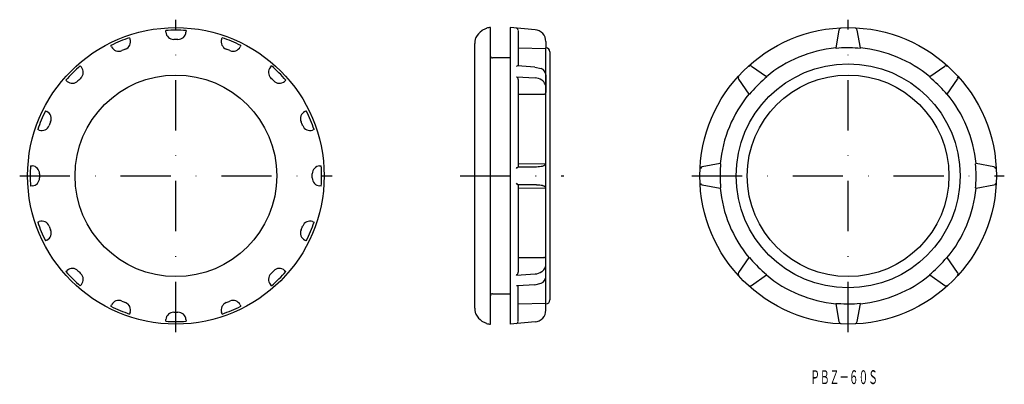
# Model space of a CAD drawing. Extents: x 30 to 280, y 282 to 374.
import ezdxf
from ezdxf.enums import TextEntityAlignment as Align

# ---------------------------------------------------------------- set-up
doc = ezdxf.new("R2010")
doc.units = 0
doc.linetypes.add('DASHDOT', pattern=[25.4, 12.7, -6.35, 0, -6.35])
doc.layers.add('1', color=7, linetype='CONTINUOUS')
doc.styles.add('MDRAFSTD', font='TXT', dxfattribs={"bigfont": 'BIGFONT'})

# ---------------------------------------------------------------- blocks, each defined once
blk = doc.blocks.new('S0')
at = {"layer": '1', "color": 7, "linetype": 'CONTINUOUS'}
blk.add_arc((146.100419, 301.00382), 0.499867, 188.214471, 193.696723, dxfattribs=at)
blk = doc.blocks.new('S1')
at = {"layer": '1', "color": 7, "linetype": 'CONTINUOUS'}
blk.add_arc((147.404026, 371.686297), 0.044431, 123.040692, 124.980908, dxfattribs=at)
blk = doc.blocks.new('S2')
at = {"layer": '1', "color": 7, "linetype": 'CONTINUOUS'}
blk.add_arc((146.100419, 368.99618), 0.499867, 166.223777, 171.785529, dxfattribs=at)
blk = doc.blocks.new('S3')
at = {"layer": '1', "color": 7, "linetype": 'CONTINUOUS'}
blk.add_arc((147.429545, 371.70299), 0.044238, 122.616106, 124.375079, dxfattribs=at)
blk = doc.blocks.new('S4')
at = {"layer": '1', "color": 7, "linetype": 'CONTINUOUS'}
blk.add_arc((147.429545, 298.29701), 0.044238, 237.387605, 238.034048, dxfattribs=at)
blk = doc.blocks.new('S5')
at = {"layer": '1', "color": 7, "linetype": 'CONTINUOUS'}
blk.add_arc((147.404026, 298.313703), 0.044431, 235.019092, 236.959308, dxfattribs=at)
blk = doc.blocks.new('S6')
at = {"layer": '1', "color": 7, "linetype": 'CONTINUOUS'}
blk.add_arc((147.429545, 298.29701), 0.044238, 235.624921, 237.383894, dxfattribs=at)
blk = doc.blocks.new('S7')
at = {"layer": '1', "color": 7, "linetype": 'CONTINUOUS'}
blk.add_arc((147.429545, 371.70299), 0.044238, 121.965952, 122.612395, dxfattribs=at)
blk = doc.blocks.new('S8')
at = {"layer": '1', "color": 7, "linetype": 'CONTINUOUS'}
blk.add_line((145.614685, 300.886116), (145.614996, 300.884078), dxfattribs=at)
blk.add_arc((149.282809, 301.543636), 3.726643, 190.194167, 204.148911, dxfattribs=at)
blk = doc.blocks.new('S9')
at = {"layer": '1', "color": 7, "linetype": 'CONTINUOUS'}
blk.add_line((145.615153, 369.116871), (145.614937, 369.115207), dxfattribs=at)
blk.add_arc((149.284245, 368.455855), 3.72816, 155.864205, 169.787269, dxfattribs=at)

msp = doc.modelspace()

# ---------------------------------------------------------------- linework, layer by layer
at = {"layer": '1', "color": 1, "linetype": 'DASHDOT'}
for p, q in [((70, 295.5), (70, 374.5)), ((240, 295.5), (240, 374.5)), ((30.5, 335), (109.5, 335)), ((200.5, 335), (279.5, 335))]:
    msp.add_line(p, q, dxfattribs=at)
at = {"layer": '1', "color": 7, "linetype": 'CONTINUOUS'}
for p, q in [((67.46, 371.34), (67.43, 371.76)), ((72.57, 371.76), (72.54, 371.34)), ((147.41, 371.74), (147.38, 371.72)), ((147.41, 371.74), (147.38, 371.72)), ((148.56, 372.24), (148.56, 372.37)), ((149.56, 297.5), (149.56, 372.5)), ((154.56, 372.5), (154.56, 297.5)), ((160.83, 371.95), (154.56, 372.5)), ((156.56, 371.79), (156.56, 362.8)), ((237.69, 371.87), (236.89, 367.35)), ((243.11, 367.35), (242.31, 371.87)), ((58.31, 369.95), (58.44, 369.55)), ((81.56, 369.55), (81.69, 369.95)), ((145.61, 369.07), (145.61, 369.07)), ((163.56, 368.96), (163.56, 367.28)), ((53.74, 367.6), (53.56, 367.98)), ((86.45, 367.98), (86.26, 367.6)), ((145.56, 301.5), (145.56, 368.5)), ((156.56, 367.35), (163.58, 367.24)), ((163.58, 302.62), (163.58, 367.38)), ((164.56, 366.38), (164.56, 303.62)), ((236.89, 367.35), (236.99, 367.25)), ((243.01, 367.25), (242.5, 367.28)), ((243.11, 367.35), (243.01, 367.25)), ((154.56, 364.81), (150.06, 364.81)), ((45.82, 362.82), (46.1, 362.5)), ((93.9, 362.5), (94.18, 362.81)), ((160.81, 362.53), (156.43, 362.8)), ((160.81, 362.53), (162.4, 362.12)), ((219.32, 360.07), (215.57, 362.7)), ((264.43, 362.7), (260.68, 360.07)), ((42.5, 358.9), (42.19, 359.18)), ((97.82, 359.18), (97.5, 358.9)), ((156.11, 360.08), (160.83, 359.8)), ((156.56, 359.37), (156.56, 337.33)), ((163.56, 360.56), (163.56, 356.06)), ((212.3, 359.43), (214.93, 355.68)), ((219.33, 359.93), (218.94, 359.59)), ((219.32, 360.07), (219.33, 359.93)), ((260.68, 360.07), (260.67, 359.93)), ((265.07, 355.68), (267.7, 359.43)), ((156.56, 355.68), (163.07, 355.67)), ((214.93, 355.68), (215.07, 355.67)), ((264.93, 355.67), (264.59, 356.06)), ((265.07, 355.68), (264.93, 355.67)), ((37.02, 351.45), (37.4, 351.26)), ((102.6, 351.26), (102.98, 351.44)), ((35.45, 346.56), (35.05, 346.69)), ((104.95, 346.69), (104.55, 346.56)), ((33.24, 337.57), (33.66, 337.54)), ((106.34, 337.54), (106.76, 337.57)), ((156.56, 338.11), (163.58, 338.01)), ((156.56, 337.33), (156.56, 337.31)), ((156.56, 337.31), (160.79, 337.3)), ((207.65, 338.11), (203.13, 337.31)), ((207.65, 338.11), (207.75, 338.01)), ((207.75, 338.01), (207.72, 337.5)), ((272.35, 338.11), (272.25, 338.01)), ((276.87, 337.31), (272.35, 338.11)), ((33.66, 332.46), (33.24, 332.43)), ((106.76, 332.43), (106.34, 332.46)), ((160.79, 332.7), (156.56, 332.69)), ((156.56, 332.69), (156.56, 332.67)), ((156.56, 332.67), (156.56, 310.63)), ((156.56, 331.89), (163.58, 331.99)), ((203.13, 332.69), (207.65, 331.89)), ((207.65, 331.89), (207.75, 331.99)), ((272.25, 331.99), (272.28, 332.5)), ((272.35, 331.89), (272.25, 331.99)), ((272.35, 331.89), (276.87, 332.69)), ((35.05, 323.31), (35.45, 323.44)), ((104.55, 323.44), (104.95, 323.31)), ((37.4, 318.74), (37.02, 318.56)), ((102.98, 318.55), (102.6, 318.74)), ((156.56, 314.32), (163.07, 314.33)), ((163.56, 309.44), (163.56, 313.94)), ((214.93, 314.32), (212.3, 310.57)), ((214.93, 314.32), (215.07, 314.33)), ((215.07, 314.33), (215.41, 313.94)), ((265.07, 314.32), (264.93, 314.33)), ((267.7, 310.57), (265.07, 314.32)), ((42.18, 310.82), (42.5, 311.1)), ((97.5, 311.1), (97.81, 310.82)), ((156.11, 309.92), (160.83, 310.2)), ((215.57, 307.3), (219.32, 309.93)), ((219.32, 309.93), (219.33, 310.07)), ((260.67, 310.07), (261.06, 310.41)), ((260.68, 309.93), (260.67, 310.07)), ((260.68, 309.93), (264.43, 307.3)), ((46.1, 307.5), (45.82, 307.19)), ((94.18, 307.18), (93.9, 307.5)), ((160.81, 307.47), (156.43, 307.2)), ((156.56, 298.21), (156.56, 307.2)), ((160.81, 307.47), (162.4, 307.88)), ((150.06, 305.19), (154.56, 305.19)), ((53.55, 302.02), (53.74, 302.4)), ((86.26, 302.4), (86.44, 302.02)), ((156.56, 302.65), (163.58, 302.76)), ((163.56, 301.04), (163.56, 302.72)), ((236.89, 302.65), (236.99, 302.75)), ((236.89, 302.65), (237.69, 298.13)), ((236.99, 302.75), (237.5, 302.72)), ((242.31, 298.13), (243.11, 302.65)), ((243.11, 302.65), (243.01, 302.75)), ((58.44, 300.45), (58.31, 300.05)), ((81.69, 300.05), (81.56, 300.45)), ((145.61, 300.93), (145.61, 300.93)), ((67.43, 298.24), (67.46, 298.66)), ((72.54, 298.66), (72.57, 298.24)), ((147.38, 298.28), (147.41, 298.26)), ((147.38, 298.28), (147.41, 298.26)), ((148.56, 297.63), (148.56, 297.76)), ((160.83, 298.05), (154.56, 297.5))]:
    msp.add_line(p, q, dxfattribs=at)
at = {"layer": '1', "color": 7, "linetype": 'DASHDOT'}
msp.add_line((141.92, 335), (168.14, 335), dxfattribs=at)
at = {"layer": '1', "color": 7, "linetype": 'CONTINUOUS'}
for centre, radius in [((70, 335), 37.5), ((240, 335), 37.5), ((240, 335), 28.33), ((70, 335), 25.5), ((240, 335), 25.5)]:
    msp.add_circle(centre, radius, dxfattribs=at)
for centre, radius, start, end in [((70, 335), 36.85, 86, 94), ((69.45, 371.5), 2, 184.3931, 270.8589), ((70.55, 371.5), 2, 269.1411, 355.6069), ((149.6, 368.3), 4.07, 122.9337, 155.6163), ((147.4, 371.69), 0.0444, 123.0407, 124.9809), ((147.43, 371.7), 0.0442, 122.6161, 124.3751), ((149.56, 368.37), 4, 104.4497, 122.6072), ((147.43, 371.7), 0.0442, 121.966, 122.6124), ((149.56, 368.5), 4, 90, 104.4775), ((156.03, 371.79), 0.537, 8.3263, 81.426), ((160.56, 368.96), 3, 0, 85), ((238.24, 371.77), 0.559, 98.5937, 169.7401), ((241.76, 371.77), 0.559, 10.2599, 81.4063), ((70, 335), 36.85, 108.5, 116.5), ((56.54, 368.93), 2, 291.6411, 18.1069), ((70, 335), 34.5, 89.1411, 90.8589), ((83.46, 368.93), 2, 161.8931, 248.3589), ((70, 335), 36.85, 63.5, 71.5), ((149.56, 368.5), 4, 171.7868, 180), ((146.1, 369), 0.5, 165.2073, 171.7868), ((146.1, 369), 0.5, 166.2238, 171.7855), ((55.53, 368.51), 2, 206.8931, 293.3589), ((70, 335), 34.5, 111.6411, 113.3589), ((70, 335), 34.5, 66.6411, 68.3589), ((84.47, 368.51), 2, 246.6411, 333.1069), ((163.56, 366.38), 1, 0, 89), ((240, 335), 32.5, 95.4922, 129.5078), ((240, 335), 32.38, 85.5718, 95.3278), ((240, 335), 32.5, 50.4922, 84.5078), ((150.06, 365.31), 0.5, 180, 270), ((70, 335), 36.85, 131, 139), ((44.58, 361.19), 2, 314.1411, 40.6069), ((95.42, 361.19), 2, 139.3931, 225.8589), ((70, 335), 36.85, 41, 49), ((156.47, 362.18), 0.629, 95.1844, 124.6667), ((156.41, 362.55), 0.253, 86.4347, 90.937), ((161.7, 360.38), 1.88, 5.582, 67.9619), ((215.25, 362.25), 0.559, 55.2599, 126.4063), ((264.75, 362.25), 0.559, 53.5937, 124.7401), ((43.81, 360.42), 2, 229.3931, 315.8589), ((70, 335), 34.5, 134.1411, 135.8589), ((70, 335), 34.5, 44.1411, 45.8589), ((96.19, 360.42), 2, 224.1411, 310.6069), ((155.23, 358.97), 1.42, 23.4562, 51.7314), ((156.02, 359.33), 0.551, 10.3047, 21.3055), ((156.21, 359.37), 0.355, 0.0023, 9.792), ((160.66, 356.45), 3.35, 56.0435, 87.096), ((161.17, 357.21), 2.44, 23.0275, 56.1546), ((212.75, 359.75), 0.559, 143.5937, 214.7401), ((240, 335), 32.38, 130.5718, 140.3278), ((240, 335), 32.38, 40.5718, 50.3278), ((267.25, 359.75), 0.559, 325.2599, 36.4063), ((161.55, 357.39), 2.01, 0.0848, 22.3165), ((163.08, 356.25), 0.584, 269.5519, 298.4174), ((163.19, 356.08), 0.372, 296.0029, 357.4398), ((240, 335), 32.5, 140.4922, 174.5078), ((240, 335), 32.5, 5.4922, 39.5078), ((70, 335), 36.85, 153.5, 161.5), ((36.49, 349.47), 2, 336.6411, 63.1069), ((103.51, 349.47), 2, 116.8931, 203.3589), ((70, 335), 36.85, 18.5, 26.5), ((70, 335), 34.5, 156.6411, 158.3589), ((70, 335), 34.5, 21.6411, 23.3589), ((36.07, 348.46), 2, 251.8931, 338.3589), ((103.93, 348.46), 2, 201.6411, 288.1069), ((70, 335), 36.85, 176, 184), ((33.5, 335.55), 2, 359.1411, 85.6069), ((106.5, 335.55), 2, 94.3931, 180.8589), ((70, 335), 36.85, 356, 4), ((145.32, 347.73), 15.32, 314.7434, 317.1704), ((160.91, 347.4), 10.09, 269.3295, 278.258), ((162.05, 339.71), 2.32, 277.6258, 311.2125), ((203.23, 336.76), 0.559, 100.2599, 171.4063), ((240, 335), 32.38, 175.5718, 185.3278), ((240, 335), 32.38, 355.5718, 5.3278), ((276.77, 336.76), 0.559, 8.5937, 79.7401), ((33.5, 334.45), 2, 274.3931, 0.8589), ((70, 335), 34.5, 179.1411, 180.8589), ((70, 335), 34.5, 359.1411, 0.8589), ((106.5, 334.45), 2, 179.1411, 265.6069), ((145.55, 322.49), 15.01, 42.8043, 45.2819), ((145.32, 322.27), 15.32, 42.8296, 45.2566), ((160.83, 319.96), 12.73, 86.7457, 90.1879), ((160.91, 322.6), 10.09, 81.742, 90.6705), ((161.29, 326.36), 6.32, 68.7603, 87.6014), ((162.05, 330.29), 2.32, 48.7875, 82.3742), ((203.23, 333.24), 0.559, 188.5937, 259.7401), ((240, 335), 32.5, 185.4922, 219.5078), ((240, 335), 32.5, 320.4922, 354.5078), ((276.77, 333.24), 0.559, 280.2599, 351.4063), ((70, 335), 36.85, 198.5, 206.5), ((36.07, 321.54), 2, 21.6411, 108.1069), ((36.49, 320.53), 2, 296.8931, 23.3589), ((70, 335), 34.5, 201.6411, 203.3589), ((103.51, 320.53), 2, 156.6411, 243.1069), ((70, 335), 34.5, 336.6411, 338.3589), ((103.93, 321.54), 2, 71.8931, 158.3589), ((70, 335), 36.85, 333.5, 341.5), ((163.08, 313.75), 0.584, 61.5826, 90.4481), ((163.19, 313.92), 0.372, 2.5602, 63.9971), ((240, 335), 32.38, 220.5718, 230.3278), ((240, 335), 32.38, 310.5718, 320.3278), ((43.81, 309.58), 2, 44.1411, 130.6069), ((96.19, 309.58), 2, 49.3931, 135.8589), ((161.17, 312.79), 2.44, 303.8454, 336.9725), ((161.55, 312.61), 2.01, 337.6835, 359.9152), ((70, 335), 36.85, 221, 229), ((70, 335), 34.5, 224.1411, 225.8589), ((44.58, 308.81), 2, 319.3931, 45.8589), ((95.42, 308.81), 2, 134.1411, 220.6069), ((70, 335), 34.5, 314.1411, 315.8589), ((70, 335), 36.85, 311, 319), ((155.23, 311.03), 1.42, 308.2686, 336.5438), ((156.02, 310.67), 0.551, 338.6945, 349.6953), ((156.21, 310.63), 0.355, 350.208, 0), ((160.66, 313.55), 3.35, 272.904, 303.9565), ((161.7, 309.62), 1.88, 292.0381, 354.418), ((212.75, 310.25), 0.559, 145.2599, 216.4063), ((240, 335), 32.5, 230.4922, 264.5078), ((240, 335), 32.5, 275.4922, 309.5078), ((267.25, 310.25), 0.559, 323.5937, 34.7401), ((156.47, 307.82), 0.629, 235.3332, 264.8156), ((156.41, 307.45), 0.253, 269.063, 273.5653), ((215.25, 307.75), 0.559, 233.5937, 304.7401), ((264.75, 307.75), 0.559, 235.2599, 306.4063), ((150.06, 304.69), 0.5, 90, 180), ((70, 335), 36.85, 243.5, 251.5), ((55.53, 301.49), 2, 66.6411, 153.1069), ((70, 335), 34.5, 246.6411, 248.3589), ((56.54, 301.07), 2, 341.8931, 68.3589), ((83.46, 301.07), 2, 111.6411, 198.1069), ((70, 335), 36.85, 288.5, 296.5), ((70, 335), 34.5, 291.6411, 293.3589), ((84.47, 301.49), 2, 26.8931, 113.3589), ((149.56, 301.5), 4, 180, 188.2132), ((163.56, 303.62), 1, 271, 0), ((240, 335), 32.38, 265.5718, 275.3278), ((69.45, 298.5), 2, 89.1411, 175.6069), ((70, 335), 34.5, 269.1411, 270.8589), ((70.55, 298.5), 2, 4.3931, 90.8589), ((146.1, 301), 0.5, 188.2145, 193.6967), ((146.1, 301), 0.5, 188.2132, 194.7934), ((149.59, 301.69), 4.07, 204.4426, 237.0714), ((160.56, 301.04), 3, 275, 0), ((70, 335), 36.85, 266, 274), ((147.4, 298.31), 0.0444, 235.0191, 236.9593), ((147.43, 298.3), 0.0442, 235.6249, 237.3839), ((147.43, 298.3), 0.0442, 237.3876, 238.034), ((149.56, 301.63), 4, 237.3927, 255.5506), ((149.56, 301.5), 4, 255.5225, 270), ((156.03, 298.21), 0.537, 278.574, 351.6737), ((238.24, 298.23), 0.559, 190.2599, 261.4063), ((241.76, 298.23), 0.559, 278.5937, 349.7401)]:
    msp.add_arc(centre, radius, start, end, dxfattribs=at)

# ---------------------------------------------------------------- block references
for name in ['S1', 'S3', 'S7', 'S9', 'S2', 'S0', 'S8', 'S5', 'S6', 'S4']:
    msp.add_blockref(name, (0, 0), dxfattribs=at)

# ---------------------------------------------------------------- texts
at = {"layer": '1', "color": 7, "linetype": 'CONTINUOUS', "style": 'MDRAFSTD', "width": 0.609191}
msp.add_text('ＰＢＺ－６０Ｓ', height=3.5, dxfattribs=at).set_placement((230.43, 282.33), (247.53, 282.33), align=Align.FIT)

doc.saveas('drawing.dxf')
